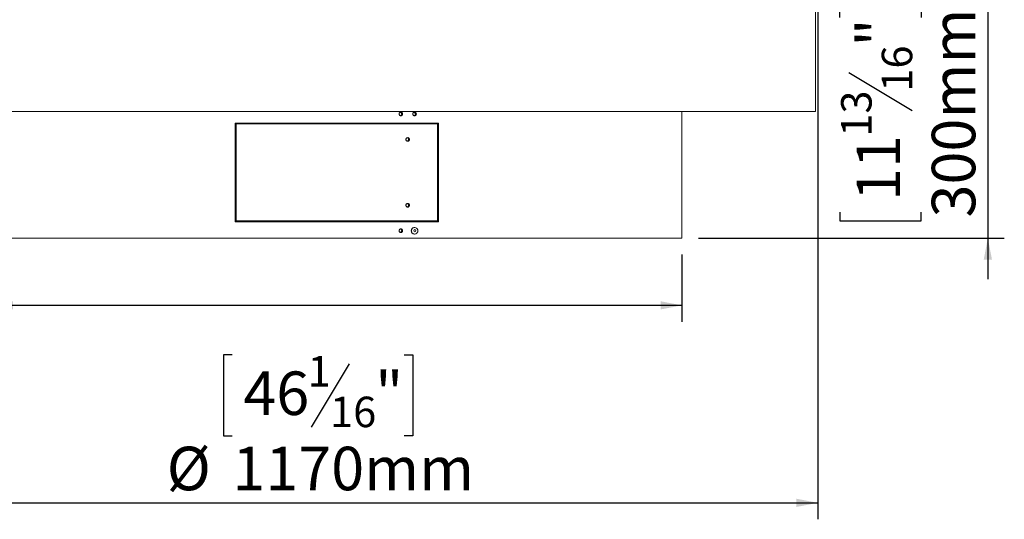
# Model space of a CAD drawing. Units: millimetres. Extents: x 7 to 294, y 7 to 211.
# Drawn here: x 104 to 164, y 82 to 112 of the extents above; entities that cross this region are included whole.
import ezdxf

# ---------------------------------------------------------------- set-up
doc = ezdxf.new("R2010")
doc.units = ezdxf.units.MM
doc.layers.add('FORMAT', color=7, linetype='Continuous')
doc.styles.add('SLDTEXTSTYLE0', font='TXT', dxfattribs={"width": 0.75})
doc.dimstyles.new('SLDDIMSTYLE0', dxfattribs={"dimtxt": 2.645833, "dimasz": 1.3, "dimexe": 0, "dimexo": 0.0625, "dimgap": 0.661458, "dimtad": 1, "dimdec": 6, "dimlfac": 20, "dimrnd": 1e-09, "dimzin": 12, "dimdsep": 46, "dimtxsty": 'SLDTEXTSTYLE0', "dimsah": 1, "dimcen": 0.09, "dimadec": 0, "dimazin": 3, "dimtfac": 1, "dimtdec": 0, "dimtofl": 0, "dimtmove": 0, "dimatfit": 3, "dimfxl": 0, "dimfrac": 2, "dimtolj": 1, "dimtzin": 12, "dimarcsym": 0})
doc.dimstyles.new('SLDDIMSTYLE1', dxfattribs={"dimtxt": 2.645833, "dimasz": 1.3, "dimexe": 0, "dimexo": 0.0625, "dimgap": 0.661458, "dimtad": 1, "dimdec": 6, "dimlfac": 20, "dimrnd": 1e-09, "dimzin": 12, "dimdsep": 46, "dimtxsty": 'SLDTEXTSTYLE0', "dimsah": 1, "dimcen": 0.09, "dimadec": 0, "dimazin": 3, "dimtfac": 1, "dimtdec": 0, "dimtmove": 0, "dimatfit": 0, "dimfxl": 0, "dimfrac": 2, "dimtolj": 1, "dimtzin": 12, "dimarcsym": 0})

# ---------------------------------------------------------------- blocks, each defined once
blk = doc.blocks.new('_D_2')
at = {"layer": 'FORMAT'}
for p, q in [((163.135, 114.108), (163.135, 116.608)), ((153.796, 114.108), (164.135, 114.108)), ((163.135, 114.108), (163.135, 99.108)), ((154.132, 112.514), (154.132, 113.051)), ((154.132, 113.051), (159.071, 113.051)), ((159.071, 113.051), (159.071, 112.514)), ((154.677, 109.169), (158.526, 106.86)), ((154.132, 100.697), (154.132, 100.16)), ((159.071, 100.16), (159.071, 100.697)), ((154.132, 100.16), (159.071, 100.16)), ((145.534, 99.108), (164.135, 99.108)), ((163.135, 99.108), (163.135, 96.608))]:
    blk.add_line(p, q, dxfattribs=at)
for points in [[(163.135, 114.108), (163.385, 115.408), (162.885, 115.408)], [(163.135, 99.108), (162.885, 97.808), (163.385, 97.808)]]:
    blk.add_solid(points, dxfattribs=at)
at = {"layer": 'FORMAT', "attachment_point": 1, "rotation": 90, "style": 'SLDTEXTSTYLE0'}
for s, insert, char_height in [('300mm', (159.725, 100.366), 2.6458), ('"', (155.15, 110.751), 2.646), ('16', (156.684, 108.014), 1.8521), ('13', (154.214, 105.277), 1.8521), ('11', (155.15, 101.367), 2.6458)]:
    blk.add_mtext(s, dxfattribs=dict(at, insert=insert, char_height=char_height))
blk = doc.blocks.new('_D_3')
at = {"layer": 'FORMAT'}
for p, q in [((75.221, 104.028), (74.685, 104.028)), ((74.685, 104.028), (74.685, 99.089)), ((85.67, 104.028), (86.207, 104.028)), ((86.207, 104.028), (86.207, 99.089)), ((82.325, 103.483), (80.016, 99.634)), ((74.685, 99.089), (75.221, 99.089)), ((86.207, 99.089), (85.67, 99.089)), ((102.559, 98.108), (102.559, 94.025)), ((144.534, 98.108), (144.534, 94.025)), ((102.559, 95.025), (72.209, 95.025)), ((144.534, 95.025), (102.559, 95.025))]:
    blk.add_line(p, q, dxfattribs=at)
for points in [[(102.559, 95.025), (103.859, 94.775), (103.859, 95.275)], [(144.534, 95.025), (143.234, 95.275), (143.234, 94.775)]]:
    blk.add_solid(points, dxfattribs=at)
at = {"layer": 'FORMAT', "attachment_point": 1, "style": 'SLDTEXTSTYLE0'}
for s, insert, char_height in [('1', (79.802, 103.946), 1.852), ('33', (75.892, 103.011), 2.6458), ('"', (83.907, 103.011), 2.646), ('16', (81.17, 101.477), 1.8521), ('%%c', (72.209, 98.436), 2.6458), ('840mm', (76.203, 98.436), 2.6458)]:
    blk.add_mtext(s, dxfattribs=dict(at, insert=insert, char_height=char_height))
blk = doc.blocks.new('_D_5')
at = {"layer": 'FORMAT'}
for p, q in [((94.296, 113.258), (94.296, 82.023)), ((152.796, 113.258), (152.796, 82.023)), ((117.194, 92.026), (116.658, 92.026)), ((116.658, 92.026), (116.658, 87.087)), ((127.644, 92.026), (128.18, 92.026)), ((128.18, 92.026), (128.18, 87.087)), ((124.298, 91.481), (121.989, 87.632)), ((116.658, 87.087), (117.194, 87.087)), ((128.18, 87.087), (127.644, 87.087)), ((94.296, 83.023), (152.796, 83.023))]:
    blk.add_line(p, q, dxfattribs=at)
for points in [[(94.296, 83.023), (95.596, 82.773), (95.596, 83.273)], [(152.796, 83.023), (151.496, 83.273), (151.496, 82.773)]]:
    blk.add_solid(points, dxfattribs=at)
at = {"layer": 'FORMAT', "attachment_point": 1, "style": 'SLDTEXTSTYLE0'}
for s, insert, char_height in [('1', (121.775, 91.944), 1.852), ('46', (117.865, 91.008), 2.6458), ('"', (125.88, 91.008), 2.646), ('16', (123.143, 89.475), 1.8521), ('%%c', (113.205, 86.433), 2.6458), ('1170mm', (117.199, 86.433), 2.6458)]:
    blk.add_mtext(s, dxfattribs=dict(at, insert=insert, char_height=char_height))

msp = doc.modelspace()

# ---------------------------------------------------------------- linework, layer by layer
at = {"color": 7, "linetype": 'Continuous', "lineweight": 15}
for p, q in [((152.64603441, 106.80775476), (152.64603441, 114.10775476)), ((152.64603441, 106.80775476), (94.44603441, 106.80775476)), ((144.53353441, 99.10775476), (144.53353441, 106.80775476)), ((129.72549014, 106.10775476), (117.36657869, 106.10775476)), ((117.36657869, 106.10775476), (117.36657869, 100.10775476)), ((117.41074394, 106.10775476), (117.41074394, 100.10775476)), ((117.43132346, 106.05775476), (117.43132346, 100.15775476)), ((129.68131903, 106.05775476), (117.43132346, 106.05775476)), ((123.50853441, 106.05775476), (123.50853441, 106.10775476)), ((123.58353441, 106.10775476), (123.58353441, 106.05775476)), ((129.68131903, 100.15775476), (129.68131903, 106.05775476)), ((129.68132488, 100.10775476), (129.68132488, 106.10775476)), ((129.72549014, 100.10775476), (129.72549014, 106.10775476)), ((117.36657869, 100.10775476), (129.72549014, 100.10775476)), ((117.43132346, 100.15775476), (129.68131903, 100.15775476)), ((123.50853441, 100.10775476), (123.50853441, 100.15775476)), ((123.58353441, 100.15775476), (123.58353441, 100.10775476)), ((125.02505077, 100.15775476), (125.02505077, 100.10775476)), ((125.60085404, 100.10775476), (125.60085404, 100.15775476)), ((128.2807975, 99.75650476), (128.27514592, 99.75650476)), ((144.53353441, 99.10775476), (102.55853441, 99.10775476)), ((128.27514592, 99.35900476), (128.2807975, 99.35900476))]:
    msp.add_line(p, q, dxfattribs=at)
at = {"color": 8, "linetype": 'Continuous', "lineweight": 15}
for p, q in [((125.02572064, 100.15775476), (125.02572064, 100.10775476)), ((125.16717146, 100.10775476), (125.16717146, 100.15775476)), ((125.17150159, 100.15775476), (125.17150159, 100.10775476)), ((125.45440322, 100.10775476), (125.45440322, 100.15775476)), ((125.45873335, 100.15775476), (125.45873335, 100.10775476)), ((125.60018416, 100.10775476), (125.60018416, 100.15775476))]:
    msp.add_line(p, q, dxfattribs=at)
at = {"color": 7, "linetype": 'Continuous', "lineweight": 15, "flags": 128}
msp.add_lwpolyline([(128.29163543, 99.75619599), (128.34839699, 99.74411559), (128.39915203, 99.71547622), (128.43939075, 99.67282259), (128.46553777, 99.61994469), (128.4752698, 99.56154094), (128.46772212, 99.50280077), (128.44356536, 99.44894351), (128.40494596, 99.4047546), (128.35529543, 99.37416043), (128.29902543, 99.35987942), (128.2411358, 99.3631805), (128.18677028, 99.38377036), (128.1407595, 99.4198195), (128.1071917, 99.46812479), (128.08904955, 99.5243941), (128.08794504, 99.58362765), (128.10397631, 99.64056228), (128.13571893, 99.6901391), (128.18035241, 99.72795299), (128.23391088, 99.75064402), (128.29163543, 99.75619599)], dxfattribs=at)
at = {"color": 7, "linetype": 'Continuous', "lineweight": 15}
msp.add_circle((128.29186479, 99.55870416), 0.06903264, dxfattribs=at)
for centre, radius, start, end in [((127.38789618, 106.65778138), 0.10522923, 276.7477150757, 81.2936531273), ((127.40871269, 106.65775476), 0.10501583, 270.9948289031, 89.0051710969), ((128.2196291, 106.65772216), 0.10532856, 282.1912422188, 80.4159077618), ((128.24056909, 106.65775476), 0.10501583, 270.9948289031, 89.0051710969), ((127.82515647, 105.11116726), 0.10329667, 260.9813313967, 0.8804226542), ((127.80392967, 105.11173507), 0.10410032, 276.3506588869, 0.5610854402), ((127.80362186, 105.11365109), 0.10440699, 359.5079605756, 74.6591021398), ((127.82417121, 105.1137045), 0.10427406, 359.4779852981, 78.5171357238), ((127.80362186, 101.11365109), 0.10440699, 359.5079605755, 74.6591021399), ((127.82417121, 101.1137045), 0.10427406, 359.4779852981, 78.517135724), ((127.82515647, 101.11116726), 0.10329667, 260.9813313966, 0.8804226542), ((127.80392967, 101.11173507), 0.10410032, 276.3506439052, 0.5610855527), ((127.38861369, 99.55674023), 0.10413478, 277.7206852733, 0.5582118613), ((127.3885569, 99.55874671), 0.10419135, 359.454508637, 80.6280882179), ((127.40901519, 99.55775476), 0.10501101, 270.829801536, 89.170198464), ((128.27833077, 99.55775476), 0.19877552, 90.9180512637, 269.0819487363), ((128.28516572, 99.55776494), 0.07006696, 273.15350642, 85.8254893143)]:
    msp.add_arc(centre, radius, start, end, dxfattribs=at)
for points, knots in [([(127.33377521, 106.65775476), (127.33519707, 106.64331598), (127.33804616, 106.61438376), (127.36389108, 106.57826382), (127.39930321, 106.55291363), (127.4422587, 106.54518918), (127.48509338, 106.55285794), (127.52075253, 106.57815195), (127.5456619, 106.61428694), (127.5532345, 106.65771735), (127.54570091, 106.70113558), (127.52078874, 106.73730608), (127.48517491, 106.76263095), (127.44229237, 106.77030977), (127.39937663, 106.76261894), (127.3639327, 106.73732942), (127.33824668, 106.70115823), (127.33526648, 106.67223018), (127.33377521, 106.65775476)], [0, 0, 0, 0, 0.0621775563, 0.124590435, 0.1873081635, 0.2499041655, 0.3126454218, 0.3752189826, 0.4376590054, 0.4999490887, 0.5623566845, 0.6246766944, 0.6874206238, 0.7499863758, 0.8128123425, 0.8752979124, 0.9375998492, 1, 1, 1, 1]), ([(127.41435397, 106.54775711), (127.41435748, 106.54775642), (127.42817232, 106.54505169), (127.45717299, 106.55412248), (127.49233508, 106.57785677), (127.51710795, 106.61443327), (127.52457435, 106.65764564), (127.51717403, 106.70127621), (127.4922619, 106.73659821), (127.46476527, 106.75924883), (127.4453347, 106.76201712), (127.43997117, 106.76278127)], [0, 0, 0, 0, 0.00003441082, 0.13549365442, 0.27086344119, 0.40630154069, 0.54168664839, 0.67732743149, 0.81250575074, 0.94824483427, 1, 1, 1, 1]), ([(128.16945668, 106.65775476), (128.17086678, 106.64331598), (128.17369232, 106.61438376), (128.19932254, 106.57826382), (128.23443815, 106.55291363), (128.27703041, 106.54518918), (128.31949887, 106.55285794), (128.35485017, 106.57815195), (128.37954287, 106.61428694), (128.38704932, 106.65771735), (128.37958155, 106.70113558), (128.35488607, 106.73730608), (128.3195797, 106.76263095), (128.27706379, 106.77030977), (128.23451096, 106.76261894), (128.19936381, 106.73732942), (128.17389117, 106.70115823), (128.17093562, 106.67223018), (128.16945668, 106.65775476)], [0, 0, 0, 0, 0.0621775563, 0.124590435, 0.1873081635, 0.2499041655, 0.3126454218, 0.3752189826, 0.4376590054, 0.4999490887, 0.5623566845, 0.6246766944, 0.6874206238, 0.7499863758, 0.8128123425, 0.8752979124, 0.9375998492, 1, 1, 1, 1]), ([(128.2431593, 106.54775711), (128.24316278, 106.54775642), (128.25686075, 106.54505169), (128.28561268, 106.55412261), (128.32047133, 106.57785631), (128.34502935, 106.61443495), (128.3524279, 106.65763937), (128.34510207, 106.70129964), (128.32036995, 106.73651095), (128.29402668, 106.75880738), (128.27578824, 106.76155781), (128.27146562, 106.76220968)], [0, 0, 0, 0, 0.000034744, 0.1368057692, 0.2734864713, 0.4102361476, 0.546932319, 0.6838866417, 0.8203740221, 0.9574275972, 1, 1, 1, 1]), ([(127.75015652, 105.10775476), (127.75157901, 105.12222751), (127.75442948, 105.15122898), (127.78025943, 105.18734492), (127.81554467, 105.2126179), (127.85823872, 105.2203094), (127.9008106, 105.21267356), (127.93633749, 105.18745874), (127.96122735, 105.15132728), (127.96880349, 105.10779358), (127.9612687, 105.06427069), (127.93637496, 105.02810404), (127.90089287, 105.00285799), (127.85827422, 104.99520973), (127.81561944, 105.00286742), (127.78030331, 105.02807948), (127.75463137, 105.06424744), (127.75164893, 105.09324462), (127.75015652, 105.10775476)], [0, 0, 0, 0, 0.0623201778, 0.124881333, 0.1874521926, 0.2499038914, 0.3124998003, 0.3749268269, 0.4375108809, 0.4999483328, 0.5625006462, 0.624967041, 0.6875647114, 0.7499864645, 0.8126639431, 0.8750064055, 0.9374533762, 1, 1, 1, 1]), ([(127.84455262, 105.21444499), (127.85279338, 105.21340733), (127.8750506, 105.21060475), (127.90510468, 105.18695603), (127.92990703, 105.15140319), (127.93737713, 105.10777373), (127.92992557, 105.06427364), (127.90523166, 105.0283307), (127.87005883, 105.00221419), (127.84187957, 104.99926241), (127.82785135, 104.99779295)], [0, 0, 0, 0, 0.0773120204, 0.208809872, 0.3409871058, 0.4731215323, 0.6054993136, 0.7374285749, 0.8692865858, 1, 1, 1, 1]), ([(127.75015652, 101.10775476), (127.75157901, 101.12222751), (127.75442948, 101.15122898), (127.78025943, 101.18734492), (127.81554467, 101.2126179), (127.85823872, 101.2203094), (127.9008106, 101.21267356), (127.93633749, 101.18745874), (127.96122735, 101.15132728), (127.96880349, 101.10779358), (127.9612687, 101.06427069), (127.93637496, 101.02810404), (127.90089287, 101.00285799), (127.85827422, 100.99520973), (127.81561944, 101.00286742), (127.78030331, 101.02807948), (127.75463137, 101.06424744), (127.75164893, 101.09324462), (127.75015652, 101.10775476)], [0, 0, 0, 0, 0.0623201778, 0.124881333, 0.1874521926, 0.2499038914, 0.3124998003, 0.3749268269, 0.4375108809, 0.4999483328, 0.5625006462, 0.624967041, 0.6875647114, 0.7499864645, 0.8126639431, 0.8750064055, 0.9374533762, 1, 1, 1, 1]), ([(127.84455262, 101.21444499), (127.85279338, 101.21340733), (127.8750506, 101.21060475), (127.90510468, 101.18695603), (127.92990703, 101.15140319), (127.93737713, 101.10777373), (127.92992557, 101.06427364), (127.90523166, 101.0283307), (127.87005883, 101.00221419), (127.84187957, 100.99926241), (127.82785135, 100.99779295)], [0, 0, 0, 0, 0.07731202037, 0.20880987198, 0.34098710576, 0.47312153235, 0.6054993136, 0.73742857493, 0.86928658585, 1, 1, 1, 1]), ([(127.33377521, 99.55775476), (127.33519707, 99.54331598), (127.33804616, 99.51438376), (127.36389108, 99.47826382), (127.39930321, 99.45291363), (127.4422587, 99.44518918), (127.48509338, 99.45285794), (127.52075253, 99.47815195), (127.5456619, 99.51428694), (127.5532345, 99.55771735), (127.54570091, 99.60113558), (127.52078874, 99.63730608), (127.48517491, 99.66263095), (127.44229237, 99.67030977), (127.39937663, 99.66261894), (127.3639327, 99.63732942), (127.33824668, 99.60115823), (127.33526648, 99.57223018), (127.33377521, 99.55775476)], [0, 0, 0, 0, 0.0621775563, 0.124590435, 0.1873081635, 0.2499041655, 0.3126454218, 0.3752189826, 0.4376590054, 0.4999490887, 0.5623566845, 0.6246766944, 0.6874206238, 0.7499863758, 0.8128123425, 0.8752979124, 0.9375998492, 1, 1, 1, 1]), ([(127.41435397, 99.44775711), (127.41435748, 99.44775642), (127.42817232, 99.44505169), (127.45717299, 99.45412248), (127.49233508, 99.47785677), (127.51710795, 99.51443327), (127.52457435, 99.55764564), (127.51717403, 99.60127621), (127.4922619, 99.63659821), (127.46476527, 99.65924883), (127.4453347, 99.66201712), (127.43997117, 99.66278127)], [0, 0, 0, 0, 0.00003441082, 0.13549365442, 0.27086344119, 0.40630154069, 0.54168664839, 0.67732743149, 0.81250575074, 0.94824483427, 1, 1, 1, 1])]:
    msp.add_open_spline(points, degree=3, knots=knots, dxfattribs=at)

# ---------------------------------------------------------------- dimensions: what is measured, and where the dimension line sits
at = {"layer": 'FORMAT'}
dim = msp.add_linear_dim(base=(163.13533173, 99.10775476), p1=(152.79603441, 114.10775476), p2=(144.53353441, 99.10775476), angle=90, dimstyle='SLDDIMSTYLE1', dxfattribs=at)
dim.commit()
dim.dimension.update_dxf_attribs({"geometry": '_D_2', "text_midpoint": (163.13533173, 106.60554923), "dimtype": 160})
for base, p1, p2, picture, middle in [((152.7960344143, 83.0227522633), (94.2960344143, 114.2577547633), (152.7960344143, 114.2577547633), '_D_5', (122.419019599, 83.0227522633)), ((102.5585344143, 95.0248643211), (144.5335344143, 99.1077547633), (102.5585344143, 99.1077547633), '_D_3', (80.4457341099, 95.0248643211))]:
    dim = msp.add_linear_dim(base=base, p1=p1, p2=p2, text='%%c<>', dimstyle='SLDDIMSTYLE0', dxfattribs=at)
    dim.commit()
    dim.dimension.update_dxf_attribs({"geometry": picture, "text_midpoint": middle, "dimtype": 160})

doc.saveas('drawing.dxf')
